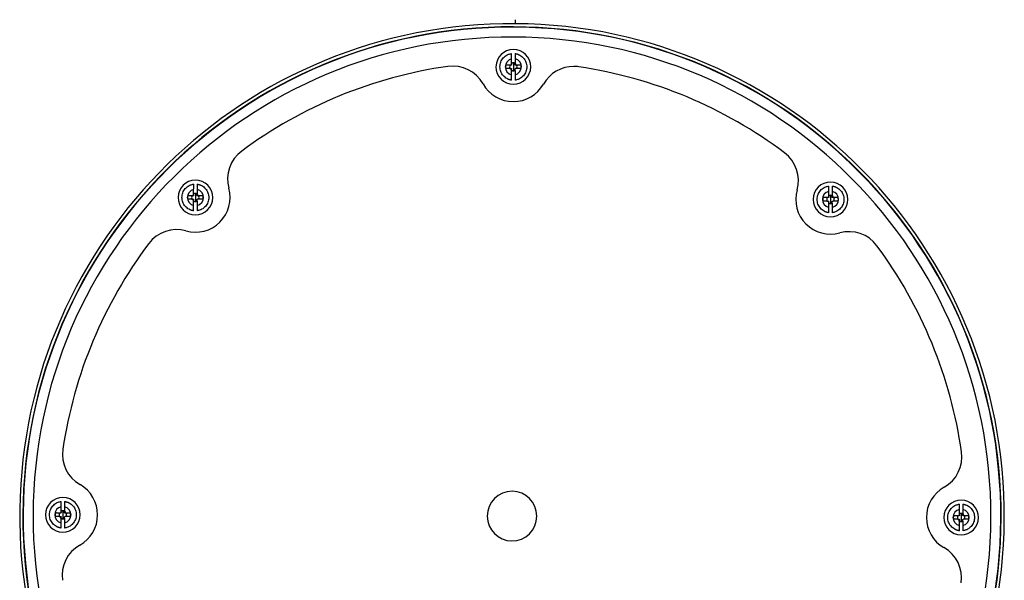
# Paper-space layout '_Bottom' of a CAD drawing. Units: millimetres. Extents: x -99 to 99, y -15 to 503.
# Drawn here: x -99 to 99, y 391 to 503 of the extents above; entities that cross this region are included whole.
import ezdxf

# ---------------------------------------------------------------- set-up
doc = ezdxf.new("R2010")
doc.units = ezdxf.units.MM

psp = doc.layouts.new('_Bottom')

# ---------------------------------------------------------------- linework, layer by layer
at = {"color": 7, "linetype": 'Continuous', "lineweight": 25}
for p, q in [((0.3, 502), (0.3, 502.06)), ((0.9, 502), (0.3, 502)), ((0.69, 502.7), (0.7, 503.5)), ((-0.08, 494.75), (-0.07, 496.68)), ((0.63, 496.68), (0.62, 494.75)), ((0.27, 494.75), (0.27, 493.25)), ((-0.09, 491.32), (-0.08, 493.25)), ((0.62, 493.25), (0.61, 491.32)), ((-64.15, 468.43), (-64.14, 470.36)), ((-63.44, 470.36), (-63.45, 468.43)), ((-63.8, 468.43), (-63.8, 466.93)), ((63.84, 468.05), (63.84, 469.98)), ((64.54, 469.98), (64.54, 468.05)), ((-64.16, 465.01), (-64.15, 466.94)), ((-63.45, 466.94), (-63.46, 465.01)), ((63.83, 464.62), (63.83, 466.55)), ((64.19, 468.05), (64.18, 466.55)), ((64.53, 466.55), (64.53, 464.62)), ((-90.85, 404.52), (-90.84, 406.45)), ((-90.14, 406.45), (-90.15, 404.52)), ((90.15, 403.98), (90.16, 405.91)), ((90.86, 405.9), (90.85, 403.98)), ((-90.86, 401.1), (-90.85, 403.02)), ((-90.5, 404.52), (-90.5, 403.02)), ((-90.15, 403.02), (-90.16, 401.09)), ((90.5, 403.98), (90.5, 402.48)), ((90.14, 400.55), (90.15, 402.48)), ((90.85, 402.48), (90.84, 400.55))]:
    psp.add_line(p, q, dxfattribs=at)
for centre, radius, start, end in [((0, 403.5), 99.2, 89.6003, 268.8417), ((0, 403.5), 98.56, 89.8283, 269.8283), ((0, 403.5), 98.5, 89.8283, 269.4739), ((0, 403.5), 99.2, 269.6003, 89.5816), ((0, 403.5), 98.56, 269.8283, 89.8283), ((0, 403.5), 98.5, 269.8283, 89.4739), ((0, 403.5), 96.5, 89.8283, 269.8283), ((0, 403.5), 96.5, 269.8283, 89.8283), ((0.27, 494), 3.5, 89.8283, 269.8283), ((0.27, 494), 3.5, 269.8283, 89.8283), ((0, 403.5), 91.5, 98.1231, 126.5334), ((-11.94, 487.15), 7, 29.2815, 98.1231), ((0.27, 494), 1.64, 102.135, 257.5216), ((0.27, 494), 1.58, 167.0591, 192.5974), ((0.27, 494), 0.75, 152.0101, 207.6464), ((0.27, 494), 0.826, 89.8284, 114.8986), ((0.27, 494), 0.75, 62.0101, 117.6465), ((0.27, 494), 0.826, 64.7579, 89.8283), ((0.27, 494), 1.64, 282.135, 77.5216), ((0.27, 494), 0.75, 332.0101, 27.6464), ((0.27, 494), 1.58, 347.0591, 12.5974), ((12.44, 487.08), 7, 89.8283, 150.3751), ((12.44, 487.08), 7, 81.5334, 89.8283), ((0.27, 494), 0.75, 242.0101, 297.6464), ((0.27, 494), 0.826, 244.7579, 294.8987), ((0, 403.5), 91.5, 53.1231, 81.5334), ((0.27, 494), 7, 209.2815, 330.3751), ((-50.3, 471.4), 7, 126.5334, 195.3751), ((50.71, 471.09), 7, 344.2815, 53.1231), ((-63.8, 467.68), 3.5, 89.8283, 269.8283), ((-63.8, 467.68), 3.5, 269.8283, 89.8283), ((64.18, 467.3), 3.5, 89.8283, 269.8283), ((64.18, 467.3), 3.5, 269.8283, 89.8283), ((-63.8, 467.68), 7, 254.2815, 15.3751), ((-63.8, 467.68), 1.64, 102.135, 257.5216), ((-63.8, 467.68), 0.826, 89.8284, 114.8986), ((-63.8, 467.68), 0.75, 62.0101, 117.6465), ((-63.8, 467.68), 0.826, 64.7579, 89.8283), ((-63.8, 467.68), 1.64, 282.135, 77.5216), ((64.18, 467.3), 7, 164.2815, 285.3751), ((64.18, 467.3), 1.64, 102.135, 257.5216), ((64.18, 467.3), 1.64, 282.135, 77.5216), ((-63.8, 467.68), 1.58, 167.0591, 192.5974), ((-63.8, 467.68), 0.75, 152.0101, 207.6464), ((-63.8, 467.68), 0.75, 242.0101, 297.6464), ((-63.8, 467.68), 0.826, 244.7579, 294.8987), ((-63.8, 467.68), 0.75, 332.0101, 27.6464), ((-63.8, 467.68), 1.58, 347.0591, 12.5974), ((64.18, 467.3), 1.58, 167.0591, 192.5974), ((64.18, 467.3), 0.75, 152.0101, 207.6464), ((64.18, 467.3), 0.75, 242.0101, 297.6464), ((64.18, 467.3), 0.826, 244.7579, 294.8987), ((64.18, 467.3), 0.826, 89.8284, 114.8986), ((64.18, 467.3), 0.75, 62.0101, 117.6465), ((64.18, 467.3), 0.826, 64.7579, 89.8283), ((64.18, 467.3), 0.75, 332.0101, 27.6464), ((64.18, 467.3), 1.58, 347.0591, 12.5974), ((-67.59, 454.21), 7, 74.2815, 143.1231), ((67.9, 453.8), 7, 36.5334, 105.3751), ((0, 403.5), 91.5, 143.1231, 171.5334), ((0, 403.5), 91.5, 8.1231, 36.5334), ((-83.58, 415.94), 7, 171.5334, 240.3751), ((83.65, 415.44), 7, 299.2815, 8.1231), ((-90.5, 403.77), 7, 299.2815, 60.3751), ((90.5, 403.23), 7, 119.2815, 240.3751), ((-90.5, 403.77), 3.5, 89.8283, 269.8283), ((-90.5, 403.77), 3.5, 269.8283, 89.8283), ((0, 403.5), 5, 89.8283, 269.8283), ((0, 403.5), 5, 269.8283, 89.8283), ((90.5, 403.23), 3.5, 89.8283, 269.8283), ((90.5, 403.23), 3.5, 269.8283, 89.8283), ((-90.5, 403.77), 1.64, 102.135, 257.5216), ((-90.5, 403.77), 1.64, 282.135, 77.5216), ((90.5, 403.23), 1.64, 102.135, 257.5216), ((90.5, 403.23), 1.64, 282.135, 77.5216), ((-90.5, 403.77), 1.58, 167.0591, 192.5974), ((-90.5, 403.77), 0.75, 152.0101, 207.6464), ((-90.5, 403.77), 0.826, 89.8284, 114.8986), ((-90.5, 403.77), 0.75, 62.0101, 117.6465), ((-90.5, 403.77), 0.75, 242.0101, 297.6464), ((-90.5, 403.77), 0.826, 244.7579, 294.8987), ((-90.5, 403.77), 0.826, 64.7579, 89.8283), ((-90.5, 403.77), 0.75, 332.0101, 27.6464), ((-90.5, 403.77), 1.58, 347.0591, 12.5974), ((90.5, 403.23), 1.58, 167.0591, 192.5974), ((90.5, 403.23), 0.75, 152.0101, 207.6464), ((90.5, 403.23), 0.826, 89.8284, 114.8986), ((90.5, 403.23), 0.75, 62.0101, 117.6465), ((90.5, 403.23), 0.826, 64.7579, 89.8283), ((90.5, 403.23), 0.75, 332.0101, 27.6464), ((90.5, 403.23), 1.58, 347.0591, 12.5974), ((90.5, 403.23), 0.75, 242.0101, 297.6464), ((90.5, 403.23), 0.826, 244.7579, 294.8987), ((-83.65, 391.56), 7, 119.2815, 188.1231), ((83.58, 391.06), 7, 351.5334, 60.3751)]:
    psp.add_arc(centre, radius, start, end, dxfattribs=at)
for points in [[(0.69, 502.7), (0.7, 502.7), (0.71, 502.7), (0.72, 502.7)], [(-0.18, 494.35), (-0.26, 494.35), (-0.33, 494.35), (-0.39, 494.35)], [(-0.08, 494.75), (-0.08, 494.72), (-0.08, 494.69), (-0.08, 494.66)], [(0.62, 494.66), (0.62, 494.69), (0.62, 494.72), (0.62, 494.75)], [(0.62, 494.45), (0.62, 494.52), (0.62, 494.59), (0.62, 494.66)], [(0.94, 494.35), (0.87, 494.35), (0.8, 494.35), (0.73, 494.35)], [(-0.39, 493.65), (-0.32, 493.65), (-0.25, 493.65), (-0.19, 493.65)], [(-0.08, 493.34), (-0.08, 493.31), (-0.08, 493.28), (-0.08, 493.25)], [(0.62, 493.34), (0.62, 493.41), (0.62, 493.48), (0.62, 493.54)], [(0.62, 493.25), (0.62, 493.28), (0.62, 493.31), (0.62, 493.34)], [(-64.15, 468.43), (-64.15, 468.41), (-64.15, 468.38), (-64.15, 468.35)], [(-63.45, 468.35), (-63.45, 468.38), (-63.45, 468.4), (-63.45, 468.43)], [(-63.45, 468.14), (-63.45, 468.21), (-63.45, 468.28), (-63.45, 468.35)], [(-64.47, 467.34), (-64.39, 467.34), (-64.33, 467.34), (-64.26, 467.34)], [(-64.26, 468.04), (-64.33, 468.04), (-64.4, 468.04), (-64.46, 468.04)], [(-64.15, 467.02), (-64.15, 466.99), (-64.15, 466.97), (-64.15, 466.94)], [(-63.45, 467.02), (-63.45, 467.09), (-63.45, 467.16), (-63.45, 467.23)], [(-63.45, 466.94), (-63.45, 466.96), (-63.45, 466.99), (-63.45, 467.02)], [(-63.14, 468.03), (-63.2, 468.03), (-63.27, 468.03), (-63.34, 468.03)], [(63.73, 467.65), (63.66, 467.65), (63.59, 467.65), (63.52, 467.65)], [(63.52, 466.95), (63.59, 466.95), (63.66, 466.95), (63.73, 466.95)], [(63.83, 466.64), (63.83, 466.61), (63.83, 466.58), (63.83, 466.55)], [(63.84, 468.05), (63.84, 468.02), (63.84, 467.99), (63.84, 467.97)], [(64.53, 466.64), (64.53, 466.71), (64.53, 466.78), (64.53, 466.84)], [(64.53, 466.55), (64.53, 466.58), (64.53, 466.61), (64.53, 466.64)], [(64.54, 467.96), (64.54, 467.99), (64.54, 468.02), (64.54, 468.05)], [(64.54, 467.76), (64.54, 467.83), (64.54, 467.9), (64.54, 467.96)], [(64.85, 467.65), (64.78, 467.65), (64.71, 467.65), (64.64, 467.65)], [(-90.95, 404.12), (-91.03, 404.12), (-91.1, 404.12), (-91.16, 404.12)], [(-91.16, 403.42), (-91.09, 403.42), (-91.02, 403.42), (-90.96, 403.42)], [(-90.85, 404.52), (-90.85, 404.49), (-90.85, 404.46), (-90.85, 404.44)], [(-90.85, 403.11), (-90.85, 403.08), (-90.85, 403.05), (-90.85, 403.02)], [(-90.15, 404.43), (-90.15, 404.46), (-90.15, 404.49), (-90.15, 404.52)], [(-90.15, 404.23), (-90.15, 404.3), (-90.15, 404.37), (-90.15, 404.43)], [(-90.15, 403.11), (-90.15, 403.18), (-90.15, 403.25), (-90.15, 403.31)], [(-90.15, 403.02), (-90.15, 403.05), (-90.15, 403.08), (-90.15, 403.11)], [(-89.84, 404.12), (-89.9, 404.12), (-89.97, 404.12), (-90.04, 404.12)], [(90.04, 403.58), (89.97, 403.58), (89.9, 403.58), (89.84, 403.58)], [(89.84, 402.88), (89.91, 402.88), (89.98, 402.88), (90.04, 402.88)], [(90.15, 403.98), (90.15, 403.95), (90.15, 403.92), (90.15, 403.89)], [(90.85, 403.89), (90.85, 403.92), (90.85, 403.95), (90.85, 403.98)], [(90.85, 403.68), (90.85, 403.75), (90.85, 403.82), (90.85, 403.89)], [(90.85, 402.56), (90.85, 402.64), (90.85, 402.71), (90.85, 402.77)], [(91.16, 403.58), (91.1, 403.58), (91.03, 403.58), (90.96, 403.58)], [(90.15, 402.57), (90.15, 402.54), (90.15, 402.51), (90.15, 402.48)], [(90.85, 402.48), (90.85, 402.51), (90.85, 402.54), (90.85, 402.56)]]:
    psp.add_open_spline(points, degree=3, dxfattribs=at)
for points, knots in [([(-0.09, 491.32), (-0.14, 491.33), (-0.25, 491.35), (-0.41, 491.38), (-0.56, 491.43), (-0.71, 491.48), (-0.86, 491.55), (-1.1, 491.67), (-1.42, 491.88), (-1.77, 492.22), (-2.06, 492.61), (-2.27, 493.05), (-2.4, 493.52), (-2.44, 494.01), (-2.4, 494.49), (-2.27, 494.96), (-2.05, 495.4), (-1.76, 495.8), (-1.41, 496.13), (-1.04, 496.37), (-0.7, 496.53), (-0.39, 496.63), (-0.18, 496.66), (-0.07, 496.68)], [0, 0, 0, 0, 0.020979, 0.041807, 0.062558, 0.083311, 0.104139, 0.12512, 0.187602, 0.250089, 0.312571, 0.375059, 0.43754, 0.500028, 0.56251, 0.624998, 0.687479, 0.749967, 0.812448, 0.874936, 0.916724, 0.958209, 1, 1, 1, 1]), ([(0.63, 496.68), (0.68, 496.67), (0.79, 496.65), (0.95, 496.62), (1.1, 496.57), (1.26, 496.52), (1.4, 496.45), (1.65, 496.33), (1.96, 496.12), (2.32, 495.78), (2.6, 495.39), (2.81, 494.95), (2.94, 494.48), (2.99, 493.99), (2.94, 493.51), (2.81, 493.04), (2.6, 492.6), (2.31, 492.2), (1.95, 491.87), (1.59, 491.63), (1.24, 491.47), (0.93, 491.37), (0.72, 491.34), (0.61, 491.32)], [0, 0, 0, 0, 0.020979, 0.041807, 0.062558, 0.083311, 0.104139, 0.12512, 0.187602, 0.250089, 0.312571, 0.375059, 0.43754, 0.500028, 0.56251, 0.624998, 0.687479, 0.749967, 0.812448, 0.874936, 0.916724, 0.958209, 1, 1, 1, 1]), ([(-0.39, 494.35), (-0.45, 494.35), (-0.6, 494.35), (-0.81, 494.35), (-1.04, 494.35), (-1.19, 494.35), (-1.27, 494.35)], [0, 0, 0, 0, 0.211321, 0.474137, 0.715285, 1, 1, 1, 1]), ([(-0.08, 494.46), (-0.08, 494.45), (-0.08, 494.43), (-0.09, 494.4), (-0.11, 494.38), (-0.14, 494.35), (-0.17, 494.35), (-0.18, 494.35)], [0, 0, 0, 0, 0.175277, 0.334443, 0.495364, 0.739017, 1, 1, 1, 1]), ([(-0.08, 494.46), (-0.08, 494.49), (-0.08, 494.56), (-0.08, 494.63), (-0.08, 494.66)], [0, 0, 0, 0, 0.466365, 1, 1, 1, 1]), ([(0.62, 494.83), (0.62, 494.81), (0.63, 494.77), (0.64, 494.7), (0.67, 494.63), (0.7, 494.56), (0.77, 494.49), (0.84, 494.43), (0.92, 494.38), (1.01, 494.35), (1.07, 494.35), (1.11, 494.35)], [0, 0, 0, 0, 0.091517, 0.178103, 0.262092, 0.383092, 0.505085, 0.625679, 0.74546, 0.868685, 1, 1, 1, 1]), ([(0.73, 494.35), (0.72, 494.35), (0.7, 494.35), (0.67, 494.36), (0.65, 494.38), (0.63, 494.41), (0.62, 494.44), (0.62, 494.45)], [0, 0, 0, 0, 0.174495, 0.333049, 0.493251, 0.737913, 1, 1, 1, 1]), ([(1.82, 494.34), (1.73, 494.35), (1.58, 494.35), (1.35, 494.35), (1.14, 494.35), (1, 494.35), (0.94, 494.35)], [0, 0, 0, 0, 0.284473, 0.525492, 0.788519, 1, 1, 1, 1]), ([(-0.39, 493.65), (-0.45, 493.65), (-0.57, 493.65), (-0.77, 493.65), (-1.01, 493.65), (-1.18, 493.65), (-1.27, 493.65)], [0, 0, 0, 0, 0.178317, 0.4044, 0.678288, 1, 1, 1, 1]), ([(-0.08, 493.17), (-0.08, 493.19), (-0.08, 493.23), (-0.1, 493.3), (-0.12, 493.37), (-0.16, 493.44), (-0.22, 493.51), (-0.29, 493.57), (-0.38, 493.62), (-0.47, 493.65), (-0.53, 493.65), (-0.57, 493.65)], [0, 0, 0, 0, 0.091517, 0.178103, 0.262092, 0.383092, 0.505085, 0.625679, 0.74546, 0.868685, 1, 1, 1, 1]), ([(-0.19, 493.65), (-0.18, 493.65), (-0.16, 493.65), (-0.13, 493.64), (-0.11, 493.62), (-0.08, 493.59), (-0.08, 493.56), (-0.08, 493.54)], [0, 0, 0, 0, 0.1744949, 0.3330486, 0.4932512, 0.7379134, 1, 1, 1, 1]), ([(-0.08, 493.34), (-0.08, 493.37), (-0.08, 493.44), (-0.08, 493.51), (-0.08, 493.54)], [0, 0, 0, 0, 0.533633, 1, 1, 1, 1]), ([(0.62, 493.54), (0.62, 493.55), (0.62, 493.57), (0.63, 493.6), (0.65, 493.62), (0.68, 493.64), (0.71, 493.65), (0.73, 493.65)], [0, 0, 0, 0, 0.175277, 0.334443, 0.495364, 0.739017, 1, 1, 1, 1]), ([(0.93, 493.65), (0.9, 493.65), (0.83, 493.65), (0.76, 493.65), (0.73, 493.65)], [0, 0, 0, 0, 0.533633, 1, 1, 1, 1]), ([(1.81, 493.64), (1.69, 493.65), (1.48, 493.65), (1.18, 493.65), (1.01, 493.65), (0.93, 493.65)], [0, 0, 0, 0, 0.418322, 0.751633, 1, 1, 1, 1]), ([(-64.16, 465.01), (-64.21, 465.02), (-64.32, 465.03), (-64.48, 465.07), (-64.63, 465.11), (-64.79, 465.17), (-64.93, 465.23), (-65.18, 465.35), (-65.49, 465.56), (-65.85, 465.9), (-66.13, 466.29), (-66.34, 466.74), (-66.47, 467.21), (-66.52, 467.69), (-66.47, 468.18), (-66.34, 468.65), (-66.13, 469.09), (-65.84, 469.48), (-65.48, 469.82), (-65.12, 470.05), (-64.77, 470.21), (-64.46, 470.31), (-64.25, 470.35), (-64.14, 470.36)], [0, 0, 0, 0, 0.020979, 0.041807, 0.062558, 0.083311, 0.104139, 0.12512, 0.187602, 0.250089, 0.312571, 0.375059, 0.43754, 0.500028, 0.56251, 0.624998, 0.687479, 0.749967, 0.812448, 0.874936, 0.916724, 0.958209, 1, 1, 1, 1]), ([(-63.44, 470.36), (-63.39, 470.35), (-63.28, 470.34), (-63.12, 470.3), (-62.97, 470.26), (-62.82, 470.2), (-62.67, 470.14), (-62.43, 470.02), (-62.11, 469.81), (-61.76, 469.47), (-61.47, 469.07), (-61.26, 468.63), (-61.13, 468.16), (-61.09, 467.68), (-61.13, 467.19), (-61.26, 466.72), (-61.48, 466.28), (-61.77, 465.89), (-62.12, 465.55), (-62.49, 465.32), (-62.83, 465.16), (-63.14, 465.06), (-63.35, 465.02), (-63.46, 465.01)], [0, 0, 0, 0, 0.020979, 0.041807, 0.062558, 0.083311, 0.104139, 0.12512, 0.187602, 0.250089, 0.312571, 0.375059, 0.43754, 0.500028, 0.56251, 0.624998, 0.687479, 0.749967, 0.812448, 0.874936, 0.916724, 0.958209, 1, 1, 1, 1]), ([(-64.15, 468.14), (-64.15, 468.17), (-64.15, 468.24), (-64.15, 468.31), (-64.15, 468.35)], [0, 0, 0, 0, 0.466365, 1, 1, 1, 1]), ([(-63.45, 468.52), (-63.45, 468.5), (-63.45, 468.45), (-63.43, 468.39), (-63.41, 468.32), (-63.37, 468.24), (-63.31, 468.17), (-63.24, 468.11), (-63.15, 468.07), (-63.06, 468.04), (-63, 468.03), (-62.96, 468.03)], [0, 0, 0, 0, 0.091517, 0.178103, 0.262092, 0.383092, 0.505085, 0.625679, 0.74546, 0.868685, 1, 1, 1, 1]), ([(63.83, 464.62), (63.77, 464.63), (63.67, 464.65), (63.51, 464.69), (63.35, 464.73), (63.2, 464.78), (63.05, 464.85), (62.81, 464.97), (62.49, 465.18), (62.14, 465.52), (61.85, 465.91), (61.64, 466.35), (61.51, 466.82), (61.47, 467.31), (61.51, 467.8), (61.65, 468.27), (61.86, 468.7), (62.15, 469.1), (62.5, 469.43), (62.87, 469.67), (63.21, 469.83), (63.52, 469.93), (63.74, 469.96), (63.84, 469.98)], [0, 0, 0, 0, 0.020979, 0.041807, 0.062558, 0.083311, 0.104139, 0.12512, 0.187602, 0.250089, 0.312571, 0.375059, 0.43754, 0.500028, 0.56251, 0.624998, 0.687479, 0.749967, 0.812448, 0.874936, 0.916724, 0.958209, 1, 1, 1, 1]), ([(64.54, 469.98), (64.6, 469.97), (64.7, 469.95), (64.86, 469.92), (65.02, 469.87), (65.17, 469.82), (65.32, 469.75), (65.56, 469.63), (65.88, 469.42), (66.23, 469.09), (66.52, 468.69), (66.73, 468.25), (66.86, 467.78), (66.9, 467.29), (66.85, 466.81), (66.72, 466.34), (66.51, 465.9), (66.22, 465.5), (65.87, 465.17), (65.5, 464.93), (65.16, 464.78), (64.85, 464.67), (64.63, 464.64), (64.53, 464.62)], [0, 0, 0, 0, 0.020979, 0.041807, 0.062558, 0.083311, 0.104139, 0.12512, 0.187602, 0.250089, 0.312571, 0.375059, 0.43754, 0.500028, 0.56251, 0.624998, 0.687479, 0.749967, 0.812448, 0.874936, 0.916724, 0.958209, 1, 1, 1, 1]), ([(-64.47, 467.34), (-64.52, 467.34), (-64.64, 467.34), (-64.84, 467.34), (-65.08, 467.34), (-65.25, 467.34), (-65.35, 467.34)], [0, 0, 0, 0, 0.178317, 0.4044, 0.678288, 1, 1, 1, 1]), ([(-64.46, 468.04), (-64.53, 468.04), (-64.67, 468.04), (-64.88, 468.04), (-65.11, 468.04), (-65.26, 468.04), (-65.34, 468.04)], [0, 0, 0, 0, 0.211321, 0.474137, 0.715285, 1, 1, 1, 1]), ([(-64.15, 466.85), (-64.15, 466.87), (-64.16, 466.92), (-64.17, 466.98), (-64.19, 467.05), (-64.23, 467.13), (-64.3, 467.2), (-64.37, 467.26), (-64.45, 467.3), (-64.54, 467.33), (-64.6, 467.34), (-64.64, 467.34)], [0, 0, 0, 0, 0.091517, 0.178103, 0.262092, 0.383092, 0.505085, 0.625679, 0.74546, 0.868685, 1, 1, 1, 1]), ([(-64.15, 468.14), (-64.15, 468.13), (-64.15, 468.11), (-64.16, 468.09), (-64.18, 468.06), (-64.21, 468.04), (-64.24, 468.04), (-64.26, 468.04)], [0, 0, 0, 0, 0.175277, 0.334443, 0.495364, 0.739017, 1, 1, 1, 1]), ([(-64.26, 467.34), (-64.25, 467.34), (-64.23, 467.33), (-64.2, 467.32), (-64.18, 467.3), (-64.16, 467.27), (-64.15, 467.24), (-64.15, 467.23)], [0, 0, 0, 0, 0.174495, 0.333049, 0.493251, 0.737913, 1, 1, 1, 1]), ([(-64.15, 467.02), (-64.15, 467.06), (-64.15, 467.13), (-64.15, 467.2), (-64.15, 467.23)], [0, 0, 0, 0, 0.533633, 1, 1, 1, 1]), ([(-63.34, 468.03), (-63.35, 468.03), (-63.37, 468.03), (-63.4, 468.05), (-63.42, 468.06), (-63.45, 468.1), (-63.45, 468.13), (-63.45, 468.14)], [0, 0, 0, 0, 0.174495, 0.333049, 0.493251, 0.737913, 1, 1, 1, 1]), ([(-63.45, 467.23), (-63.45, 467.24), (-63.45, 467.26), (-63.44, 467.28), (-63.42, 467.31), (-63.39, 467.33), (-63.36, 467.33), (-63.35, 467.33)], [0, 0, 0, 0, 0.175277, 0.334443, 0.495364, 0.739017, 1, 1, 1, 1]), ([(-63.14, 467.33), (-63.18, 467.33), (-63.24, 467.33), (-63.31, 467.33), (-63.35, 467.33)], [0, 0, 0, 0, 0.5336331, 1, 1, 1, 1]), ([(-62.26, 468.03), (-62.34, 468.03), (-62.49, 468.03), (-62.72, 468.03), (-62.93, 468.03), (-63.07, 468.03), (-63.14, 468.03)], [0, 0, 0, 0, 0.284473, 0.525492, 0.788519, 1, 1, 1, 1]), ([(-62.26, 467.33), (-62.38, 467.33), (-62.6, 467.33), (-62.89, 467.33), (-63.06, 467.33), (-63.14, 467.33)], [0, 0, 0, 0, 0.4183223, 0.7516335, 1, 1, 1, 1]), ([(63.52, 467.65), (63.46, 467.65), (63.32, 467.65), (63.11, 467.65), (62.88, 467.66), (62.72, 467.66), (62.64, 467.66)], [0, 0, 0, 0, 0.2113214, 0.4741366, 0.7152854, 1, 1, 1, 1]), ([(63.52, 466.95), (63.47, 466.95), (63.34, 466.95), (63.14, 466.95), (62.9, 466.95), (62.73, 466.96), (62.64, 466.96)], [0, 0, 0, 0, 0.178317, 0.4044, 0.678288, 1, 1, 1, 1]), ([(63.84, 467.76), (63.84, 467.75), (63.83, 467.73), (63.82, 467.7), (63.8, 467.68), (63.77, 467.66), (63.74, 467.65), (63.73, 467.65)], [0, 0, 0, 0, 0.175277, 0.334443, 0.495364, 0.739017, 1, 1, 1, 1]), ([(63.73, 466.95), (63.74, 466.95), (63.76, 466.95), (63.78, 466.94), (63.81, 466.92), (63.83, 466.89), (63.83, 466.86), (63.83, 466.85)], [0, 0, 0, 0, 0.174495, 0.333049, 0.493251, 0.737913, 1, 1, 1, 1]), ([(63.83, 466.64), (63.83, 466.68), (63.83, 466.74), (63.83, 466.81), (63.83, 466.85)], [0, 0, 0, 0, 0.533633, 1, 1, 1, 1]), ([(63.84, 467.76), (63.84, 467.79), (63.84, 467.86), (63.84, 467.93), (63.84, 467.97)], [0, 0, 0, 0, 0.466365, 1, 1, 1, 1]), ([(64.53, 466.84), (64.53, 466.85), (64.53, 466.87), (64.55, 466.9), (64.56, 466.92), (64.6, 466.95), (64.63, 466.95), (64.64, 466.95)], [0, 0, 0, 0, 0.175277, 0.334443, 0.495364, 0.739017, 1, 1, 1, 1]), ([(64.54, 468.14), (64.54, 468.11), (64.54, 468.07), (64.55, 468), (64.58, 467.93), (64.62, 467.86), (64.68, 467.79), (64.75, 467.73), (64.83, 467.68), (64.92, 467.65), (64.99, 467.65), (65.02, 467.65)], [0, 0, 0, 0, 0.0915173, 0.1781032, 0.2620916, 0.3830915, 0.5050854, 0.6256792, 0.74546, 0.8686846, 1, 1, 1, 1]), ([(64.64, 467.65), (64.63, 467.65), (64.61, 467.65), (64.59, 467.66), (64.56, 467.68), (64.54, 467.71), (64.54, 467.74), (64.54, 467.76)], [0, 0, 0, 0, 0.174495, 0.333049, 0.493251, 0.737913, 1, 1, 1, 1]), ([(64.85, 466.95), (64.81, 466.95), (64.74, 466.95), (64.67, 466.95), (64.64, 466.95)], [0, 0, 0, 0, 0.533633, 1, 1, 1, 1]), ([(65.73, 467.65), (65.65, 467.65), (65.5, 467.65), (65.27, 467.65), (65.06, 467.65), (64.91, 467.65), (64.85, 467.65)], [0, 0, 0, 0, 0.284473, 0.525492, 0.788519, 1, 1, 1, 1]), ([(65.73, 466.95), (65.61, 466.95), (65.39, 466.95), (65.1, 466.95), (64.92, 466.95), (64.85, 466.95)], [0, 0, 0, 0, 0.418322, 0.751633, 1, 1, 1, 1]), ([(-90.86, 401.1), (-90.91, 401.1), (-91.02, 401.12), (-91.18, 401.16), (-91.33, 401.2), (-91.48, 401.26), (-91.63, 401.32), (-91.87, 401.44), (-92.19, 401.65), (-92.54, 401.99), (-92.83, 402.38), (-93.04, 402.82), (-93.17, 403.29), (-93.21, 403.78), (-93.17, 404.27), (-93.04, 404.74), (-92.82, 405.17), (-92.53, 405.57), (-92.18, 405.9), (-91.82, 406.14), (-91.47, 406.3), (-91.16, 406.4), (-90.95, 406.43), (-90.84, 406.45)], [0, 0, 0, 0, 0.020979, 0.041807, 0.062558, 0.083311, 0.104139, 0.12512, 0.187602, 0.250089, 0.312571, 0.375059, 0.43754, 0.500028, 0.56251, 0.624998, 0.687479, 0.749967, 0.812448, 0.874936, 0.916724, 0.958209, 1, 1, 1, 1]), ([(-90.14, 406.45), (-90.09, 406.44), (-89.98, 406.42), (-89.82, 406.39), (-89.67, 406.34), (-89.52, 406.29), (-89.37, 406.22), (-89.12, 406.1), (-88.81, 405.89), (-88.45, 405.56), (-88.17, 405.16), (-87.96, 404.72), (-87.83, 404.25), (-87.79, 403.76), (-87.83, 403.28), (-87.96, 402.81), (-88.18, 402.37), (-88.47, 401.97), (-88.82, 401.64), (-89.18, 401.4), (-89.53, 401.25), (-89.84, 401.14), (-90.05, 401.11), (-90.16, 401.09)], [0, 0, 0, 0, 0.020979, 0.041807, 0.062558, 0.083311, 0.104139, 0.12512, 0.187602, 0.250089, 0.312571, 0.375059, 0.43754, 0.500028, 0.56251, 0.624998, 0.687479, 0.749967, 0.812448, 0.874936, 0.916724, 0.958209, 1, 1, 1, 1]), ([(90.14, 400.55), (90.09, 400.56), (89.98, 400.58), (89.82, 400.61), (89.67, 400.66), (89.52, 400.71), (89.37, 400.78), (89.12, 400.9), (88.81, 401.11), (88.45, 401.44), (88.17, 401.84), (87.96, 402.28), (87.83, 402.75), (87.79, 403.24), (87.83, 403.72), (87.96, 404.19), (88.18, 404.63), (88.47, 405.03), (88.82, 405.36), (89.18, 405.6), (89.53, 405.75), (89.84, 405.86), (90.05, 405.89), (90.16, 405.91)], [0, 0, 0, 0, 0.020979, 0.041807, 0.062558, 0.083311, 0.104139, 0.12512, 0.187602, 0.250089, 0.312571, 0.375059, 0.43754, 0.500028, 0.56251, 0.624998, 0.687479, 0.749967, 0.812448, 0.874936, 0.916724, 0.958209, 1, 1, 1, 1]), ([(90.86, 405.9), (90.91, 405.9), (91.02, 405.88), (91.18, 405.84), (91.33, 405.8), (91.48, 405.74), (91.63, 405.68), (91.87, 405.56), (92.19, 405.35), (92.54, 405.01), (92.83, 404.62), (93.04, 404.18), (93.17, 403.71), (93.21, 403.22), (93.17, 402.73), (93.04, 402.26), (92.82, 401.83), (92.53, 401.43), (92.18, 401.1), (91.82, 400.86), (91.47, 400.7), (91.16, 400.6), (90.95, 400.57), (90.84, 400.55)], [0, 0, 0, 0, 0.0209789, 0.0418066, 0.0625584, 0.0833106, 0.1041394, 0.1251201, 0.1876015, 0.2500894, 0.3125709, 0.3750588, 0.4375402, 0.5000282, 0.5625096, 0.6249975, 0.6874789, 0.7499669, 0.8124483, 0.8749362, 0.9167242, 0.9582091, 1, 1, 1, 1]), ([(-91.16, 403.42), (-91.22, 403.42), (-91.34, 403.42), (-91.54, 403.42), (-91.78, 403.43), (-91.95, 403.43), (-92.05, 403.43)], [0, 0, 0, 0, 0.178317, 0.4044, 0.678288, 1, 1, 1, 1]), ([(-91.16, 404.12), (-91.23, 404.12), (-91.37, 404.12), (-91.58, 404.12), (-91.81, 404.13), (-91.96, 404.13), (-92.04, 404.13)], [0, 0, 0, 0, 0.211321, 0.474137, 0.715285, 1, 1, 1, 1]), ([(-90.85, 402.94), (-90.85, 402.96), (-90.85, 403), (-90.87, 403.07), (-90.89, 403.14), (-90.93, 403.21), (-90.99, 403.28), (-91.07, 403.34), (-91.15, 403.39), (-91.24, 403.42), (-91.3, 403.42), (-91.34, 403.42)], [0, 0, 0, 0, 0.0915173, 0.1781032, 0.2620916, 0.3830915, 0.5050854, 0.6256792, 0.74546, 0.8686846, 1, 1, 1, 1]), ([(-90.96, 403.42), (-90.95, 403.42), (-90.93, 403.42), (-90.9, 403.41), (-90.88, 403.39), (-90.85, 403.36), (-90.85, 403.33), (-90.85, 403.32)], [0, 0, 0, 0, 0.174495, 0.333049, 0.493251, 0.737913, 1, 1, 1, 1]), ([(-90.85, 404.23), (-90.85, 404.22), (-90.85, 404.2), (-90.86, 404.17), (-90.88, 404.15), (-90.91, 404.13), (-90.94, 404.12), (-90.95, 404.12)], [0, 0, 0, 0, 0.175277, 0.334443, 0.495364, 0.739017, 1, 1, 1, 1]), ([(-90.85, 404.23), (-90.85, 404.26), (-90.85, 404.33), (-90.85, 404.4), (-90.85, 404.44)], [0, 0, 0, 0, 0.4663653, 1, 1, 1, 1]), ([(-90.85, 403.11), (-90.85, 403.15), (-90.85, 403.21), (-90.85, 403.28), (-90.85, 403.32)], [0, 0, 0, 0, 0.5336327, 1, 1, 1, 1]), ([(-90.15, 404.61), (-90.15, 404.58), (-90.14, 404.54), (-90.13, 404.47), (-90.11, 404.4), (-90.07, 404.33), (-90, 404.26), (-89.93, 404.2), (-89.85, 404.15), (-89.76, 404.12), (-89.7, 404.12), (-89.66, 404.12)], [0, 0, 0, 0, 0.091517, 0.178103, 0.262092, 0.383092, 0.505085, 0.625679, 0.74546, 0.868685, 1, 1, 1, 1]), ([(-90.04, 404.12), (-90.05, 404.12), (-90.07, 404.12), (-90.1, 404.13), (-90.12, 404.15), (-90.14, 404.18), (-90.15, 404.21), (-90.15, 404.23)], [0, 0, 0, 0, 0.174495, 0.333049, 0.493251, 0.737913, 1, 1, 1, 1]), ([(-90.15, 403.31), (-90.15, 403.32), (-90.15, 403.34), (-90.14, 403.37), (-90.12, 403.39), (-90.09, 403.42), (-90.06, 403.42), (-90.04, 403.42)], [0, 0, 0, 0, 0.1752773, 0.3344431, 0.4953643, 0.7390173, 1, 1, 1, 1]), ([(-89.84, 403.42), (-89.87, 403.42), (-89.94, 403.42), (-90.01, 403.42), (-90.04, 403.42)], [0, 0, 0, 0, 0.533633, 1, 1, 1, 1]), ([(-88.95, 404.12), (-89.04, 404.12), (-89.19, 404.12), (-89.42, 404.12), (-89.63, 404.12), (-89.77, 404.12), (-89.84, 404.12)], [0, 0, 0, 0, 0.284473, 0.525492, 0.788519, 1, 1, 1, 1]), ([(-88.96, 403.42), (-89.08, 403.42), (-89.29, 403.42), (-89.59, 403.42), (-89.76, 403.42), (-89.84, 403.42)], [0, 0, 0, 0, 0.418322, 0.751633, 1, 1, 1, 1]), ([(89.84, 402.88), (89.78, 402.88), (89.66, 402.88), (89.46, 402.88), (89.22, 402.88), (89.05, 402.88), (88.95, 402.88)], [0, 0, 0, 0, 0.178317, 0.4044, 0.678288, 1, 1, 1, 1]), ([(89.84, 403.58), (89.77, 403.58), (89.63, 403.58), (89.42, 403.58), (89.19, 403.58), (89.04, 403.58), (88.96, 403.58)], [0, 0, 0, 0, 0.211321, 0.474137, 0.715285, 1, 1, 1, 1]), ([(90.15, 402.39), (90.15, 402.42), (90.14, 402.46), (90.13, 402.53), (90.11, 402.6), (90.07, 402.67), (90, 402.74), (89.93, 402.8), (89.85, 402.85), (89.76, 402.88), (89.7, 402.88), (89.66, 402.88)], [0, 0, 0, 0, 0.091517, 0.178103, 0.262092, 0.383092, 0.505085, 0.625679, 0.74546, 0.868685, 1, 1, 1, 1]), ([(90.15, 403.69), (90.15, 403.68), (90.15, 403.66), (90.14, 403.63), (90.12, 403.61), (90.09, 403.58), (90.06, 403.58), (90.04, 403.58)], [0, 0, 0, 0, 0.175277, 0.334443, 0.495364, 0.739017, 1, 1, 1, 1]), ([(90.04, 402.88), (90.05, 402.88), (90.07, 402.88), (90.1, 402.87), (90.12, 402.85), (90.14, 402.82), (90.15, 402.79), (90.15, 402.77)], [0, 0, 0, 0, 0.174495, 0.333049, 0.493251, 0.737913, 1, 1, 1, 1]), ([(90.15, 403.69), (90.15, 403.72), (90.15, 403.79), (90.15, 403.86), (90.15, 403.89)], [0, 0, 0, 0, 0.466365, 1, 1, 1, 1]), ([(90.15, 402.57), (90.15, 402.6), (90.15, 402.67), (90.15, 402.74), (90.15, 402.77)], [0, 0, 0, 0, 0.533633, 1, 1, 1, 1]), ([(90.85, 404.06), (90.85, 404.04), (90.85, 404), (90.87, 403.93), (90.89, 403.86), (90.93, 403.79), (90.99, 403.72), (91.07, 403.66), (91.15, 403.61), (91.24, 403.58), (91.3, 403.58), (91.34, 403.58)], [0, 0, 0, 0, 0.091517, 0.178103, 0.262092, 0.383092, 0.505085, 0.625679, 0.74546, 0.868685, 1, 1, 1, 1]), ([(90.96, 403.58), (90.95, 403.58), (90.93, 403.58), (90.9, 403.59), (90.88, 403.61), (90.85, 403.64), (90.85, 403.67), (90.85, 403.68)], [0, 0, 0, 0, 0.174495, 0.333049, 0.493251, 0.737913, 1, 1, 1, 1]), ([(90.85, 402.77), (90.85, 402.78), (90.85, 402.8), (90.86, 402.83), (90.88, 402.85), (90.91, 402.87), (90.94, 402.88), (90.95, 402.88)], [0, 0, 0, 0, 0.175277, 0.334443, 0.495364, 0.739017, 1, 1, 1, 1]), ([(91.16, 402.88), (91.13, 402.88), (91.06, 402.88), (90.99, 402.88), (90.95, 402.88)], [0, 0, 0, 0, 0.533633, 1, 1, 1, 1]), ([(92.05, 403.57), (91.96, 403.57), (91.81, 403.57), (91.58, 403.58), (91.37, 403.58), (91.23, 403.58), (91.16, 403.58)], [0, 0, 0, 0, 0.284473, 0.525492, 0.788519, 1, 1, 1, 1]), ([(92.04, 402.87), (91.92, 402.87), (91.7, 402.88), (91.41, 402.88), (91.24, 402.88), (91.16, 402.88)], [0, 0, 0, 0, 0.418322, 0.751633, 1, 1, 1, 1])]:
    psp.add_open_spline(points, degree=3, knots=knots, dxfattribs=at)

doc.saveas('drawing.dxf')
